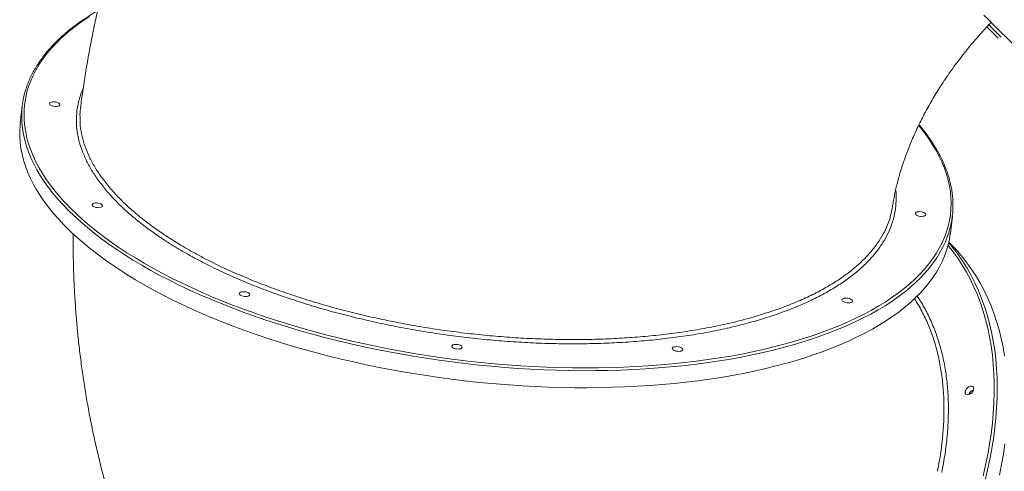
# Model space of a CAD drawing. Units: millimetres. Extents: x -55315 to 5628, y -7790 to 15126.
# Drawn here: x -35296 to -34367, y -2923 to -2497 of the extents above; entities that cross this region are included whole.
import ezdxf

# ---------------------------------------------------------------- set-up
doc = ezdxf.new("R2010")
doc.units = ezdxf.units.MM

msp = doc.modelspace()

# ---------------------------------------------------------------- linework, layer by layer
at = {"color": 8, "linetype": 'Continuous', "lineweight": 15}
for p, q in [((-34372.7, -2514.09), (-34383.42, -2503.37)), ((-34369.87, -2512.92), (-34381.49, -2501.29))]:
    msp.add_line(p, q, dxfattribs=at)
at = {"color": 7, "linetype": 'Continuous', "lineweight": 15}
for p, q in [((-35293.71, -2577.93), (-35295.62, -2594.02)), ((-34417.76, -2698.02), (-34415.85, -2681.93)), ((-34417.94, -2707.75), (-34419.2, -2706.49))]:
    msp.add_line(p, q, dxfattribs=at)
at = {"color": 8, "linetype": 'Continuous', "lineweight": 15, "flags": 128}
for points in [[(-35230.38, -2493.53), (-35236.57, -2497.66), (-35242.45, -2501.89), (-35248.03, -2506.23), (-35253.29, -2510.66), (-35258.22, -2515.18), (-35262.84, -2519.8), (-35267.13, -2524.5), (-35271.08, -2529.29), (-35274.71, -2534.15), (-35278, -2539.09), (-35280.94, -2544.1), (-35283.55, -2549.18), (-35285.81, -2554.32), (-35287.73, -2559.52), (-35289.3, -2564.78), (-35290.52, -2570.09), (-35291.4, -2575.44), (-35291.92, -2580.83), (-35292.09, -2586.27), (-35291.92, -2591.73), (-35291.39, -2597.23), (-35290.51, -2602.75), (-35289.29, -2608.29), (-35287.71, -2613.85), (-35285.79, -2619.42), (-35283.52, -2624.99), (-35280.91, -2630.57), (-35277.96, -2636.14), (-35274.67, -2641.71), (-35271.04, -2647.27), (-35267.08, -2652.82), (-35262.79, -2658.34), (-35258.17, -2663.84), (-35253.22, -2669.31), (-35247.96, -2674.75)], [(-35249.96, -2676.75), (-35255.23, -2671.31), (-35260.17, -2665.84), (-35264.79, -2660.34), (-35269.09, -2654.82), (-35273.06, -2649.27), (-35276.69, -2643.71), (-35280, -2638.14), (-35282.96, -2632.57), (-35285.58, -2626.99), (-35287.87, -2621.42), (-35289.8, -2615.85), (-35291.4, -2610.29), (-35292.64, -2604.75), (-35293.54, -2599.22), (-35294.09, -2593.73), (-35294.09, -2593.71)], [(-35247.96, -2674.75), (-35242.39, -2680.15), (-35236.5, -2685.51), (-35230.31, -2690.82), (-35223.81, -2696.08), (-35217.02, -2701.29), (-35209.94, -2706.44), (-35202.58, -2711.53), (-35194.93, -2716.55), (-35187.02, -2721.49), (-35178.84, -2726.37), (-35170.39, -2731.17), (-35161.7, -2735.88), (-35152.76, -2740.51), (-35143.58, -2745.04), (-35134.16, -2749.49), (-35124.53, -2753.83), (-35114.68, -2758.08), (-35104.62, -2762.22), (-35094.36, -2766.25), (-35083.91, -2770.18), (-35073.27, -2773.99), (-35062.46, -2777.68), (-35051.48, -2781.25), (-35040.34, -2784.7), (-35029.06, -2788.03), (-35017.64, -2791.22), (-35006.08, -2794.29), (-34994.41, -2797.22), (-34982.62, -2800.02), (-34970.73, -2802.68), (-34958.74, -2805.2), (-34946.68, -2807.58), (-34934.53, -2809.81), (-34922.33, -2811.9), (-34910.07, -2813.84), (-34897.77, -2815.64), (-34885.43, -2817.28), (-34873.07, -2818.77), (-34860.69, -2820.11), (-34848.31, -2821.3), (-34835.93, -2822.33), (-34823.57, -2823.2), (-34811.23, -2823.92), (-34798.92, -2824.48), (-34786.67, -2824.89), (-34774.46, -2825.13), (-34762.32, -2825.22), (-34750.25, -2825.15), (-34738.27, -2824.93), (-34726.38, -2824.54), (-34714.6, -2824), (-34702.92, -2823.3), (-34691.37, -2822.45), (-34679.95, -2821.44), (-34668.66, -2820.27), (-34657.53, -2818.95), (-34646.55, -2817.48), (-34635.74, -2815.86), (-34625.11, -2814.08), (-34614.66, -2812.16), (-34604.4, -2810.09), (-34594.34, -2807.88), (-34584.5, -2805.52), (-34574.86, -2803.01), (-34565.45, -2800.37), (-34556.28, -2797.59), (-34547.34, -2794.68), (-34538.65, -2791.63), (-34530.21, -2788.45), (-34522.03, -2785.14), (-34514.11, -2781.7), (-34506.47, -2778.15), (-34499.11, -2774.47), (-34492.04, -2770.67), (-34485.25, -2766.77), (-34478.76, -2762.75), (-34472.57, -2758.62), (-34466.69, -2754.39), (-34461.11, -2750.05), (-34455.85, -2745.62), (-34450.92, -2741.1), (-34446.3, -2736.48), (-34442.01, -2731.78), (-34438.06, -2726.99), (-34434.43, -2722.13), (-34431.14, -2717.19), (-34428.2, -2712.18), (-34425.59, -2707.1), (-34423.33, -2701.96), (-34421.41, -2696.76), (-34419.84, -2691.5), (-34418.62, -2686.19), (-34417.74, -2680.84), (-34417.22, -2675.45), (-34417.05, -2670.01), (-34417.22, -2664.55), (-34417.75, -2659.05), (-34418.63, -2653.53), (-34419.85, -2647.99), (-34421.43, -2642.43), (-34423.35, -2636.86), (-34425.62, -2631.29), (-34428.23, -2625.71), (-34431.18, -2620.14), (-34434.47, -2614.57), (-34438.1, -2609.01), (-34442.06, -2603.46), (-34446.35, -2597.94), (-34447.6, -2596.42)], [(-34419.27, -2697.69), (-34420.39, -2700.97), (-34422.44, -2706.15), (-34424.84, -2711.27), (-34427.58, -2716.32), (-34430.67, -2721.3), (-34434.08, -2726.22), (-34437.83, -2731.05), (-34441.91, -2735.81), (-34446.32, -2740.48), (-34451.06, -2745.06), (-34456.11, -2749.55), (-34461.48, -2753.95), (-34467.17, -2758.25), (-34473.16, -2762.44), (-34479.45, -2766.53), (-34486.04, -2770.52), (-34492.93, -2774.39), (-34500.1, -2778.14), (-34507.55, -2781.78), (-34515.28, -2785.3), (-34523.28, -2788.7), (-34531.54, -2791.97), (-34540.06, -2795.11), (-34548.83, -2798.12), (-34557.84, -2800.99), (-34567.08, -2803.73), (-34576.56, -2806.33), (-34586.25, -2808.79), (-34596.16, -2811.11), (-34606.28, -2813.29), (-34616.59, -2815.32), (-34627.09, -2817.2), (-34637.77, -2818.94), (-34648.62, -2820.52), (-34659.64, -2821.96), (-34670.81, -2823.24), (-34682.13, -2824.37), (-34693.58, -2825.34), (-34705.17, -2826.16), (-34716.87, -2826.82), (-34728.68, -2827.32), (-34740.59, -2827.67), (-34752.59, -2827.87), (-34764.68, -2827.9), (-34776.83, -2827.78), (-34789.05, -2827.5), (-34801.32, -2827.06), (-34813.63, -2826.47), (-34825.97, -2825.72), (-34838.34, -2824.82), (-34850.72, -2823.76), (-34863.1, -2822.55), (-34875.48, -2821.18), (-34887.84, -2819.67), (-34900.17, -2818), (-34912.47, -2816.18), (-34924.72, -2814.22), (-34936.92, -2812.1), (-34949.05, -2809.85), (-34961.11, -2807.45), (-34973.08, -2804.91), (-34984.96, -2802.23), (-34996.73, -2799.42), (-35008.39, -2796.47), (-35019.93, -2793.38), (-35031.34, -2790.17), (-35042.61, -2786.83), (-35053.73, -2783.37), (-35064.69, -2779.79), (-35075.49, -2776.08), (-35086.11, -2772.26), (-35096.55, -2768.33), (-35106.79, -2764.28), (-35116.83, -2760.13), (-35126.67, -2755.88), (-35136.29, -2751.53), (-35145.69, -2747.08), (-35154.85, -2742.54), (-35163.78, -2737.9), (-35172.46, -2733.19), (-35180.9, -2728.39), (-35189.07, -2723.51), (-35196.97, -2718.56), (-35204.61, -2713.53), (-35211.96, -2708.44), (-35219.04, -2703.29), (-35225.82, -2698.08), (-35232.31, -2692.82), (-35238.5, -2687.51), (-35244.39, -2682.15), (-35249.96, -2676.75)], [(-34386.83, -2927.07), (-34384.51, -2917.03), (-34382.47, -2907.06), (-34380.72, -2897.17), (-34379.26, -2887.38), (-34378.09, -2877.68), (-34377.21, -2868.09), (-34376.63, -2858.6), (-34376.33, -2849.25), (-34376.33, -2840.01), (-34376.62, -2830.92), (-34377.21, -2821.96), (-34378.08, -2813.16), (-34379.25, -2804.51), (-34380.7, -2796.03), (-34382.45, -2787.72), (-34384.48, -2779.58), (-34386.8, -2771.63), (-34389.41, -2763.87), (-34392.29, -2756.31), (-34395.46, -2748.95), (-34398.9, -2741.8), (-34402.62, -2734.86), (-34406.61, -2728.14), (-34410.86, -2721.64), (-34415.39, -2715.38), (-34419.96, -2709.6)], [(-34404.77, -2726.7), (-34402.03, -2731.15), (-34398.17, -2737.98), (-34394.58, -2745.02), (-34391.26, -2752.27), (-34388.23, -2759.73), (-34385.47, -2767.38), (-34382.99, -2775.23), (-34380.8, -2783.26), (-34378.9, -2791.48), (-34377.28, -2799.86), (-34375.94, -2808.42), (-34374.9, -2817.13), (-34374.15, -2826), (-34373.69, -2835.02), (-34373.52, -2844.17), (-34373.64, -2853.45), (-34374.06, -2862.86), (-34374.76, -2872.39), (-34375.76, -2882.03), (-34377.04, -2891.77), (-34378.61, -2901.6), (-34380.47, -2911.52), (-34382.62, -2921.51), (-34385.05, -2931.58)]]:
    msp.add_lwpolyline(points, dxfattribs=at)
at = {"color": 7, "linetype": 'Continuous', "lineweight": 15, "flags": 128}
for points in [[(-34386.1, -2492.18), (-34381.6, -2496.69), (-34377.3, -2500.99), (-34373.23, -2505.06), (-34369.37, -2508.92), (-34365.75, -2512.54), (-34362.34, -2515.95), (-34359.17, -2519.12), (-34356.23, -2522.06), (-34353.53, -2524.76), (-34351.06, -2527.23), (-34348.84, -2529.45), (-34346.85, -2531.44), (-34345.11, -2533.18), (-34343.61, -2534.68), (-34342.35, -2535.94), (-34341.34, -2536.95), (-34340.58, -2537.71), (-34340.06, -2538.22), (-34339.8, -2538.49), (-34339.76, -2538.53)], [(-35267.7, -2576.81), (-35268.12, -2576.2), (-35268.18, -2575.6), (-35267.87, -2575.05), (-35267.22, -2574.59), (-35266.27, -2574.26), (-35265.1, -2574.07), (-35263.79, -2574.05), (-35262.43, -2574.2), (-35261.14, -2574.5), (-35260, -2574.93), (-35259.1, -2575.46), (-35258.51, -2576.05), (-35258.26, -2576.66), (-35258.39, -2577.24), (-35258.88, -2577.75), (-35259.68, -2578.15), (-35260.76, -2578.42), (-35262.01, -2578.52), (-35263.36, -2578.46), (-35264.69, -2578.23), (-35265.92, -2577.86), (-35266.95, -2577.38), (-35267.7, -2576.81)], [(-35295.62, -2594.02), (-35295.85, -2596.21), (-35296.17, -2601.63), (-35296.14, -2607.08), (-35295.77, -2612.57), (-35295.04, -2618.08), (-35293.97, -2623.61), (-35292.55, -2629.16), (-35290.78, -2634.72), (-35288.67, -2640.3), (-35286.22, -2645.87), (-35283.43, -2651.45), (-35280.29, -2657.02), (-35276.82, -2662.59), (-35273.02, -2668.14), (-35268.89, -2673.67), (-35264.43, -2679.19), (-35259.64, -2684.67), (-35254.54, -2690.13), (-35249.12, -2695.55), (-35243.39, -2700.93), (-35237.35, -2706.26), (-35231.01, -2711.55), (-35224.37, -2716.79), (-35217.44, -2721.97), (-35210.23, -2727.09), (-35202.73, -2732.15), (-35194.96, -2737.13), (-35186.92, -2742.05), (-35178.62, -2746.89), (-35170.06, -2751.65), (-35161.25, -2756.32), (-35152.21, -2760.91), (-35142.92, -2765.41), (-35133.41, -2769.81), (-35123.69, -2774.11), (-35113.74, -2778.32), (-35103.6, -2782.41), (-35093.26, -2786.4), (-35082.73, -2790.28), (-35072.02, -2794.04), (-35061.14, -2797.69), (-35050.1, -2801.21), (-35038.9, -2804.61), (-35027.56, -2807.89), (-35016.09, -2811.04), (-35004.48, -2814.05), (-34992.76, -2816.93), (-34980.94, -2819.68), (-34969.01, -2822.29), (-34957, -2824.76), (-34944.9, -2827.09), (-34932.74, -2829.27), (-34920.51, -2831.31), (-34908.23, -2833.2), (-34895.92, -2834.94), (-34883.57, -2836.54), (-34871.2, -2837.98), (-34858.82, -2839.27), (-34846.44, -2840.4), (-34834.06, -2841.38), (-34821.7, -2842.21), (-34809.38, -2842.88), (-34797.08, -2843.39), (-34784.84, -2843.75), (-34772.65, -2843.95), (-34760.53, -2844), (-34748.49, -2843.88), (-34736.53, -2843.61), (-34724.67, -2843.18), (-34712.91, -2842.6), (-34701.27, -2841.86), (-34689.75, -2840.96), (-34678.36, -2839.91), (-34667.11, -2838.71), (-34656.02, -2837.35), (-34645.08, -2835.84), (-34634.31, -2834.18), (-34623.72, -2832.37), (-34613.31, -2830.42), (-34603.1, -2828.31), (-34593.09, -2826.07), (-34583.28, -2823.67), (-34573.7, -2821.14), (-34564.34, -2818.47), (-34555.21, -2815.66), (-34546.32, -2812.72), (-34537.67, -2809.65), (-34529.28, -2806.44), (-34521.15, -2803.11), (-34513.29, -2799.65), (-34505.7, -2796.07), (-34498.38, -2792.37), (-34491.35, -2788.56), (-34484.62, -2784.63), (-34478.17, -2780.6), (-34472.03, -2776.45), (-34466.19, -2772.2), (-34460.67, -2767.86), (-34455.45, -2763.41), (-34450.56, -2758.87), (-34445.99, -2754.25), (-34441.74, -2749.53), (-34437.82, -2744.74), (-34434.24, -2739.86), (-34430.99, -2734.91), (-34428.08, -2729.9), (-34425.51, -2724.81), (-34423.28, -2719.66), (-34421.39, -2714.46), (-34419.86, -2709.19), (-34418.66, -2703.88), (-34417.82, -2698.53), (-34417.76, -2698.02)], [(-35227.4, -2672.31), (-35227.82, -2671.7), (-35227.88, -2671.1), (-35227.57, -2670.55), (-35226.92, -2670.09), (-35225.97, -2669.76), (-35224.8, -2669.57), (-35223.48, -2669.55), (-35222.13, -2669.7), (-35220.83, -2670), (-35219.7, -2670.43), (-35218.8, -2670.96), (-35218.2, -2671.55), (-35217.96, -2672.16), (-35218.09, -2672.74), (-35218.57, -2673.25), (-35219.38, -2673.65), (-35220.45, -2673.92), (-35221.71, -2674.02), (-35223.05, -2673.96), (-35224.39, -2673.73), (-35225.62, -2673.36), (-35226.65, -2672.88), (-35227.4, -2672.31)], [(-34450.38, -2680.53), (-34450.8, -2679.92), (-34450.86, -2679.32), (-34450.55, -2678.77), (-34449.9, -2678.31), (-34448.95, -2677.98), (-34447.77, -2677.79), (-34446.46, -2677.77), (-34445.11, -2677.92), (-34443.81, -2678.22), (-34442.67, -2678.65), (-34441.78, -2679.18), (-34441.18, -2679.77), (-34440.94, -2680.38), (-34441.07, -2680.96), (-34441.55, -2681.47), (-34442.36, -2681.87), (-34443.43, -2682.13), (-34444.69, -2682.24), (-34446.03, -2682.18), (-34447.37, -2681.95), (-34448.6, -2681.58), (-34449.63, -2681.1), (-34450.38, -2680.53)], [(-34366.54, -2814.15), (-34368.02, -2805.68), (-34369.78, -2797.38), (-34371.83, -2789.25), (-34374.16, -2781.31), (-34376.78, -2773.56), (-34379.68, -2766), (-34382.86, -2758.65), (-34386.31, -2751.5), (-34390.03, -2744.57), (-34394.03, -2737.86), (-34398.29, -2731.37), (-34402.82, -2725.11), (-34407.61, -2719.08), (-34412.65, -2713.29), (-34417.94, -2707.75)], [(-35088.4, -2756.12), (-35088.82, -2755.51), (-35088.88, -2754.91), (-35088.57, -2754.36), (-35087.91, -2753.9), (-35086.96, -2753.56), (-35085.79, -2753.38), (-35084.48, -2753.36), (-35083.12, -2753.5), (-35081.83, -2753.8), (-35080.69, -2754.23), (-35079.79, -2754.77), (-35079.2, -2755.36), (-35078.96, -2755.97), (-35079.08, -2756.55), (-35079.57, -2757.06), (-35080.38, -2757.46), (-35081.45, -2757.72), (-35082.7, -2757.83), (-35084.05, -2757.76), (-35085.39, -2757.54), (-35086.61, -2757.17), (-35087.64, -2756.68), (-35088.4, -2756.12)], [(-34519.58, -2762.13), (-34520, -2761.53), (-34520.06, -2760.93), (-34519.75, -2760.38), (-34519.09, -2759.92), (-34518.15, -2759.58), (-34516.97, -2759.4), (-34515.66, -2759.38), (-34514.31, -2759.52), (-34513.01, -2759.82), (-34511.87, -2760.25), (-34510.97, -2760.78), (-34510.38, -2761.38), (-34510.14, -2761.99), (-34510.26, -2762.57), (-34510.75, -2763.08), (-34511.56, -2763.48), (-34512.63, -2763.74), (-34513.89, -2763.84), (-34515.23, -2763.78), (-34516.57, -2763.56), (-34517.79, -2763.19), (-34518.82, -2762.7), (-34519.58, -2762.13)], [(-34887.94, -2805.77), (-34888.36, -2805.17), (-34888.42, -2804.57), (-34888.11, -2804.02), (-34887.45, -2803.56), (-34886.51, -2803.22), (-34885.33, -2803.04), (-34884.02, -2803.02), (-34882.66, -2803.16), (-34881.37, -2803.46), (-34880.23, -2803.89), (-34879.33, -2804.42), (-34878.74, -2805.02), (-34878.5, -2805.63), (-34878.62, -2806.21), (-34879.11, -2806.72), (-34879.92, -2807.12), (-34880.99, -2807.38), (-34882.24, -2807.48), (-34883.59, -2807.42), (-34884.93, -2807.2), (-34886.15, -2806.83), (-34887.18, -2806.34), (-34887.94, -2805.77)], [(-34679.73, -2807.98), (-34680.15, -2807.37), (-34680.21, -2806.77), (-34679.9, -2806.22), (-34679.25, -2805.76), (-34678.3, -2805.42), (-34677.13, -2805.24), (-34675.82, -2805.22), (-34674.46, -2805.36), (-34673.17, -2805.66), (-34672.03, -2806.09), (-34671.13, -2806.63), (-34670.54, -2807.22), (-34670.3, -2807.83), (-34670.42, -2808.41), (-34670.91, -2808.92), (-34671.72, -2809.32), (-34672.79, -2809.58), (-34674.04, -2809.69), (-34675.39, -2809.62), (-34676.72, -2809.4), (-34677.95, -2809.03), (-34678.98, -2808.54), (-34679.73, -2807.98)], [(-34403.22, -2850.04), (-34403.67, -2849.32), (-34403.83, -2848.39), (-34403.68, -2847.32), (-34403.24, -2846.2), (-34402.53, -2845.09), (-34401.61, -2844.09), (-34400.55, -2843.27), (-34399.42, -2842.68), (-34398.31, -2842.39), (-34397.3, -2842.39), (-34396.47, -2842.7), (-34395.88, -2843.3), (-34395.57, -2844.13), (-34395.56, -2845.13), (-34395.86, -2846.24), (-34396.45, -2847.37), (-34397.27, -2848.43), (-34398.27, -2849.35), (-34399.37, -2850.06), (-34400.5, -2850.51), (-34401.57, -2850.65), (-34402.5, -2850.49), (-34403.22, -2850.04)], [(-34371.48, -2926.54), (-34369.47, -2916.58), (-34367.76, -2906.7), (-34366.33, -2896.92)]]:
    msp.add_lwpolyline(points, dxfattribs=at)
at = {"color": 7, "linetype": 'Continuous', "lineweight": 15}
for centre, radius, start, end in [((-35209.79, -2587.87), 84.51, 162.53757, 183.96595), ((-34499.81, -2671.98), 84.54, 342.30217, 3.66465), ((-34549.23, -2818.49), 171.15, 32.43171, 40.62756), ((-34393.36, -2852.82), 7.31, 109.05256, 160.95046), ((-34393.36, -2852.82), 7.31, 109.23576, 160.13053)]:
    msp.add_arc(centre, radius, start, end, dxfattribs=at)
for points, knots in [([(-34925.22, -1953.07), (-34925.55, -1953.41), (-34930.15, -1958.03), (-34938.87, -1967.09), (-34951.31, -1980.3), (-34963.52, -1993.71), (-34975.53, -2007.31), (-34987.32, -2021.08), (-34998.89, -2035.03), (-35010.24, -2049.16), (-35021.37, -2063.45), (-35032.26, -2077.91), (-35042.93, -2092.53), (-35053.35, -2107.3), (-35063.54, -2122.22), (-35073.49, -2137.29), (-35083.18, -2152.5), (-35092.63, -2167.85), (-35101.83, -2183.33), (-35110.76, -2198.94), (-35119.44, -2214.67), (-35127.86, -2230.52), (-35136.01, -2246.48), (-35143.88, -2262.55), (-35151.49, -2278.72), (-35158.82, -2294.99), (-35165.88, -2311.36), (-35172.65, -2327.81), (-35179.14, -2344.34), (-35185.35, -2360.95), (-35191.26, -2377.63), (-35196.89, -2394.37), (-35202.22, -2411.17), (-35207.26, -2428.03), (-35212, -2444.94), (-35216.44, -2461.89), (-35220.58, -2478.87), (-35224.42, -2495.88), (-35227.96, -2512.92), (-35231.18, -2529.98), (-35234.1, -2547.05), (-35236.65, -2563.57), (-35238.08, -2574.42), (-35238.76, -2579.56)], [0, 0, 0, 0, 0.00197, 0.027038, 0.052107, 0.077178, 0.102251, 0.127325, 0.1524, 0.177476, 0.202553, 0.227632, 0.252711, 0.27779, 0.30287, 0.32795, 0.353029, 0.378107, 0.403184, 0.428259, 0.453332, 0.478402, 0.503468, 0.52853, 0.553586, 0.578636, 0.603679, 0.628714, 0.653739, 0.678754, 0.703758, 0.728748, 0.753724, 0.778685, 0.803628, 0.828553, 0.853458, 0.878342, 0.903202, 0.928039, 0.952849, 0.977631, 1, 1, 1, 1]), ([(-35222.62, -2488.13), (-35223.24, -2488.49), (-35226.03, -2490.08), (-35230.74, -2493.01), (-35236.72, -2496.93), (-35242.41, -2500.96), (-35247.83, -2505.07), (-35252.97, -2509.29), (-35257.82, -2513.59), (-35262.38, -2517.97), (-35266.65, -2522.44), (-35270.62, -2526.99), (-35274.29, -2531.61), (-35277.66, -2536.3), (-35280.73, -2541.06), (-35283.49, -2545.89), (-35285.94, -2550.77), (-35288.06, -2555.71), (-35289.51, -2559.53), (-35290.16, -2561.72), (-35290.31, -2562.22)], [0, 0, 0, 0, 0.017167, 0.077637, 0.138105, 0.198569, 0.259027, 0.319472, 0.379901, 0.44031, 0.500691, 0.561037, 0.621344, 0.681604, 0.74181, 0.801958, 0.862045, 0.922069, 0.982032, 1, 1, 1, 1]), ([(-34472.38, -2673.1), (-34472.27, -2672.38), (-34471.93, -2669.98), (-34471.17, -2665.69), (-34470.09, -2660.24), (-34468.83, -2654.63), (-34467.39, -2648.89), (-34465.77, -2643), (-34463.96, -2637), (-34461.96, -2630.88), (-34459.76, -2624.66), (-34457.37, -2618.34), (-34454.78, -2611.95), (-34451.98, -2605.47), (-34448.99, -2598.94), (-34445.8, -2592.36), (-34442.41, -2585.74), (-34438.82, -2579.09), (-34435.03, -2572.42), (-34431.04, -2565.75), (-34426.87, -2559.08), (-34422.5, -2552.43), (-34417.95, -2545.81), (-34413.23, -2539.23), (-34408.32, -2532.7), (-34403.25, -2526.22), (-34398.01, -2519.82), (-34392.62, -2513.5), (-34387.07, -2507.28), (-34382.62, -2502.44), (-34379.98, -2499.72), (-34379.28, -2499)], [0, 0, 0, 0, 0.0156521, 0.0526815, 0.0894804, 0.1260826, 0.1625154, 0.1988033, 0.2349709, 0.2710379, 0.3070215, 0.3429374, 0.3788013, 0.4146235, 0.4504154, 0.4861866, 0.5219438, 0.5576929, 0.593441, 0.6291903, 0.6649439, 0.7007047, 0.7364738, 0.7722527, 0.8080418, 0.8438417, 0.8796511, 0.9154701, 0.9512953, 0.9871273, 1, 1, 1, 1]), ([(-35238.62, -2579.58), (-35238.89, -2581.29), (-35239.36, -2584.21), (-35239.25, -2587.18), (-35239.21, -2588.41)], [0, 0, 0, 0, 0.588437, 1, 1, 1, 1]), ([(-34415.44, -2666.29), (-34415.44, -2666.23), (-34415.51, -2664.42), (-34415.92, -2660.84), (-34416.7, -2655.56), (-34417.84, -2650.26), (-34419.28, -2644.94), (-34421.03, -2639.61), (-34423.1, -2634.27), (-34425.47, -2628.92), (-34428.16, -2623.58), (-34431.15, -2618.25), (-34434.45, -2612.92), (-34438.04, -2607.6), (-34441.96, -2602.31), (-34445.07, -2598.32), (-34446.97, -2596.11), (-34447.37, -2595.65)], [0, 0, 0, 0, 0.002616, 0.077422, 0.152279, 0.2272, 0.302191, 0.377259, 0.452405, 0.527623, 0.602909, 0.678257, 0.753659, 0.829105, 0.90459, 0.980102, 1, 1, 1, 1]), ([(-34474.44, -2682.26), (-34473.66, -2679.6), (-34472.78, -2676.57), (-34472.5, -2673.47), (-34472.46, -2673.09)], [0, 0, 0, 0, 0.876659, 1, 1, 1, 1]), ([(-35245.69, -2698.66), (-35245.71, -2700.72), (-35245.79, -2708.42), (-35245.6, -2721.71), (-35245.14, -2738.52), (-35244.34, -2755.26), (-35243.24, -2771.94), (-35241.83, -2788.55), (-35240.11, -2805.09), (-35238.08, -2821.54), (-35235.75, -2837.9), (-35233.12, -2854.18), (-35230.18, -2870.35), (-35226.94, -2886.42), (-35223.4, -2902.38), (-35219.56, -2918.23), (-35215.43, -2933.96), (-35211, -2949.57), (-35206.28, -2965.05), (-35201.27, -2980.4), (-35195.97, -2995.6), (-35190.39, -3010.67), (-35184.52, -3025.59), (-35178.38, -3040.36), (-35171.95, -3054.98), (-35165.25, -3069.43), (-35158.27, -3083.72), (-35151.03, -3097.85), (-35143.52, -3111.8), (-35135.74, -3125.57), (-35127.7, -3139.17), (-35119.4, -3152.58), (-35110.84, -3165.81), (-35102.03, -3178.84), (-35092.97, -3191.68), (-35083.66, -3204.32), (-35074.11, -3216.76), (-35064.32, -3228.99), (-35054.29, -3241.02), (-35044.02, -3252.83), (-35033.52, -3264.42), (-35024.95, -3273.55), (-35019.85, -3278.76), (-35018.39, -3280.25)], [0, 0, 0, 0, 0.009525, 0.035464, 0.061361, 0.087214, 0.113022, 0.138784, 0.164501, 0.190171, 0.215794, 0.24137, 0.266899, 0.29238, 0.317815, 0.343202, 0.368543, 0.393838, 0.419088, 0.444293, 0.469454, 0.494572, 0.519649, 0.544685, 0.569681, 0.594639, 0.619561, 0.644447, 0.6693, 0.694121, 0.718912, 0.743674, 0.768409, 0.79312, 0.817808, 0.842475, 0.867123, 0.891754, 0.916371, 0.940974, 0.965568, 0.990152, 1, 1, 1, 1])]:
    msp.add_open_spline(points, degree=3, knots=knots, dxfattribs=at)
at = {"color": 8, "linetype": 'Continuous', "lineweight": 15}
for points, knots in [([(-34485.79, -2713.39), (-34488.01, -2716.2), (-34492.47, -2721.84), (-34500.64, -2729.94), (-34509.85, -2737.76), (-34520.16, -2745.22), (-34531.51, -2752.31), (-34543.86, -2759), (-34557.23, -2765.26), (-34571.55, -2771.09), (-34586.8, -2776.49), (-34602.88, -2781.43), (-34619.73, -2785.87), (-34637.3, -2789.81), (-34655.58, -2793.23), (-34674.52, -2796.13), (-34694.05, -2798.51), (-34714.1, -2800.36), (-34734.55, -2801.66), (-34755.36, -2802.42), (-34776.49, -2802.61), (-34797.91, -2802.25), (-34819.54, -2801.34), (-34841.29, -2799.89), (-34863.04, -2797.91), (-34884.74, -2795.39), (-34906.35, -2792.33), (-34927.83, -2788.75), (-34949.11, -2784.66), (-34970.11, -2780.08), (-34990.71, -2775.03), (-35010.86, -2769.53), (-35030.5, -2763.57), (-35049.63, -2757.17), (-35068.17, -2750.35), (-35086.05, -2743.16), (-35103.18, -2735.61), (-35119.5, -2727.74), (-35134.97, -2719.55), (-35149.58, -2711.05), (-35163.29, -2702.28), (-35176.03, -2693.28), (-35187.76, -2684.09), (-35198.42, -2674.74), (-35207.96, -2665.24), (-35216.41, -2655.61), (-35223.74, -2645.87), (-35229.92, -2636.08), (-35234.92, -2626.28), (-35238.71, -2616.51), (-35241.26, -2606.77), (-35242.6, -2597.08), (-35242.73, -2587.48), (-35241.62, -2578.01), (-35239.54, -2569.19), (-35237.25, -2563.64), (-35236.21, -2561.12)], [0, 0, 0, 0, 0.018531, 0.037119, 0.055738, 0.074357, 0.092946, 0.111476, 0.130005, 0.148591, 0.167208, 0.185824, 0.204411, 0.222939, 0.241465, 0.26005, 0.278664, 0.297279, 0.315863, 0.334389, 0.352914, 0.371498, 0.390111, 0.408724, 0.427307, 0.445832, 0.464356, 0.482939, 0.501552, 0.520164, 0.538746, 0.557271, 0.575795, 0.594377, 0.612989, 0.631601, 0.650183, 0.668707, 0.687231, 0.705813, 0.724425, 0.743037, 0.761619, 0.780143, 0.798668, 0.81725, 0.835862, 0.854475, 0.873057, 0.891581, 0.910105, 0.928688, 0.9473, 0.965912, 0.984495, 1, 1, 1, 1]), ([(-35239.21, -2588.41), (-35239.23, -2590.39), (-35239.29, -2595.59), (-35237.99, -2604.12), (-35235.48, -2613.84), (-35231.74, -2623.52), (-35226.89, -2633.1), (-35220.85, -2642.76), (-35213.59, -2652.45), (-35205.09, -2662.15), (-35195.55, -2671.64), (-35185.03, -2680.89), (-35173.6, -2689.88), (-35161.07, -2698.77), (-35147.45, -2707.5), (-35132.75, -2716.06), (-35117.3, -2724.24), (-35101.17, -2732.03), (-35084.44, -2739.42), (-35066.84, -2746.53), (-35048.4, -2753.32), (-35029.16, -2759.77), (-35009.54, -2765.72), (-34989.62, -2771.17), (-34969.48, -2776.13), (-34948.79, -2780.66), (-34927.61, -2784.75), (-34905.99, -2788.36), (-34884.41, -2791.41), (-34862.94, -2793.91), (-34841.66, -2795.86), (-34820.22, -2797.32), (-34798.68, -2798.23), (-34777.12, -2798.6), (-34756.02, -2798.4), (-34735.43, -2797.66), (-34715.41, -2796.41), (-34695.62, -2794.61), (-34676.16, -2792.25), (-34657.09, -2789.33), (-34638.84, -2785.91), (-34621.45, -2782.02), (-34604.94, -2777.69), (-34589.04, -2772.84), (-34573.84, -2767.47), (-34559.41, -2761.6), (-34546.07, -2755.34), (-34533.84, -2748.73), (-34522.7, -2741.81), (-34512.48, -2734.46), (-34503.28, -2726.68), (-34495.05, -2718.53), (-34490.56, -2712.84), (-34488.31, -2710)], [0, 0, 0, 0, 0.012412, 0.032444, 0.05246, 0.071911, 0.091377, 0.110828, 0.130844, 0.150876, 0.170892, 0.190343, 0.209808, 0.229259, 0.249275, 0.269307, 0.289322, 0.308773, 0.328239, 0.347689, 0.367705, 0.387737, 0.407753, 0.427204, 0.44667, 0.466121, 0.486137, 0.506169, 0.526185, 0.545637, 0.565104, 0.584556, 0.604573, 0.624606, 0.644623, 0.664076, 0.683544, 0.702998, 0.723016, 0.74305, 0.763068, 0.782524, 0.801994, 0.821449, 0.84147, 0.861506, 0.881527, 0.900984, 0.920457, 0.939915, 0.959938, 0.979977, 1, 1, 1, 1]), ([(-34469.41, -2657.32), (-34469.36, -2657.63), (-34468.79, -2661.16), (-34468.87, -2667.84), (-34469.72, -2677.33), (-34471.92, -2686.67), (-34475.3, -2695.82), (-34479.79, -2704.77), (-34483.79, -2710.52), (-34485.79, -2713.39)], [0, 0, 0, 0, 0.0156, 0.179235, 0.343386, 0.507799, 0.672213, 0.836365, 1, 1, 1, 1]), ([(-34488.31, -2710), (-34488.17, -2709.8), (-34485.99, -2706.85), (-34482.17, -2701.03), (-34477.87, -2692.37), (-34475.3, -2686.1), (-34474.53, -2682.67), (-34474.44, -2682.26)], [0, 0, 0, 0, 0.022086, 0.333573, 0.645297, 0.956786, 1, 1, 1, 1]), ([(-34430.01, -2922.89), (-34429.93, -2922.49), (-34428.7, -2916.45), (-34426.7, -2904.86), (-34424.75, -2888.38), (-34423.75, -2872.11), (-34423.74, -2856.11), (-34424.74, -2840.44), (-34426.75, -2825.39), (-34429.74, -2811), (-34433.67, -2797.29), (-34438.62, -2784.11), (-34444.51, -2771.49), (-34449.29, -2763.66), (-34451.68, -2759.75)], [0, 0, 0, 0, 0.006292, 0.095034, 0.183842, 0.272585, 0.363845, 0.455178, 0.546438, 0.636163, 0.725957, 0.815682, 0.908016, 1, 1, 1, 1]), ([(-34449.2, -2757.4), (-34448.74, -2758.04), (-34445.64, -2762.34), (-34440.78, -2771.1), (-34434.7, -2783.67), (-34429.67, -2797.03), (-34425.61, -2811.01), (-34422.56, -2825.61), (-34420.55, -2840.8), (-34419.56, -2856.55), (-34419.57, -2872.81), (-34420.62, -2889.51), (-34422.6, -2906.53), (-34424.77, -2918.14), (-34425.86, -2923.94)], [0, 0, 0, 0, 0.015485, 0.105001, 0.19466, 0.284319, 0.373836, 0.46307, 0.552323, 0.641857, 0.731535, 0.821213, 0.910747, 1, 1, 1, 1])]:
    msp.add_open_spline(points, degree=3, knots=knots, dxfattribs=at)

doc.saveas('drawing.dxf')
